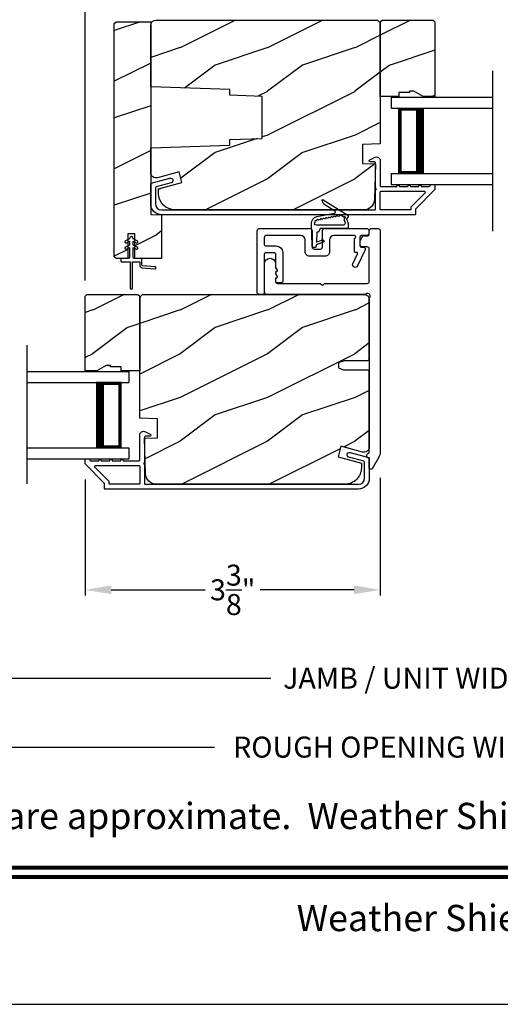
# Model space of a CAD drawing. Extents: x 238 to 340, y -200 to -156.
# Drawn here: x 316 to 322, y -200 to -188 of the extents above; entities that cross this region are included whole.
import ezdxf
from ezdxf.enums import TextEntityAlignment as Align

# ---------------------------------------------------------------- set-up
doc = ezdxf.new("R2010")
doc.units = 0
doc.header["$LTSCALE"] = 2
doc.header["$MEASUREMENT"] = 0
doc.header["$PDMODE"] = 3
doc.layers.get('0').update_dxf_attribs({"linetype": 'CONTINUOUS'})
doc.layers.get('DEFPOINTS').update_dxf_attribs({"color": 3, "linetype": 'CONTINUOUS'})
doc.layers.add('Dim', color=7, linetype='CONTINUOUS')
doc.styles.add('Arial', font='arial.ttf')
doc.styles.get("Standard").update_dxf_attribs({"font": 'arial.ttf'})
doc.dimstyles.get("Standard").update_dxf_attribs({"dimtxt": 0.24, "dimasz": 0.3, "dimexe": 0.0625, "dimexo": 0.18, "dimgap": 0.09, "dimtad": 0, "dimdec": 4, "dimzin": 0, "dimdsep": 46, "dimlunit": 4, "dimtxsty": 'STANDARD', "dimcen": 0, "dimadec": 5, "dimazin": 0, "dimtfac": 1, "dimtdec": 4, "dimtofl": 0, "dimtmove": 0, "dimatfit": 3, "dimfxl": 1, "dimtolj": 1, "dimtzin": 0, "dimarcsym": 0})
pattern_1 = [(216.8699, (268.67643, 1473.0309), (2.999999918, 2.000000123), [0.5, -4.5]), (206.5651, (269.27643, 1472.7309), (-0.99999916, -1.00000131), [1.118034, -1.118034]), (198.4349, (269.27643, 1472.2309), (-2.000000435, -0.999998403), [0.632456, -2.529822])]

# ---------------------------------------------------------------- blocks, each defined once
blk = doc.blocks.new('*D284')
at = {"layer": 'DEFPOINTS', "color": 0, "transparency": 16777216}
for p in [(317.192, -193.525), (320.567, -193.508), (320.567, -194.967)]:
    blk.add_point(p, dxfattribs=at)
at = {"layer": 'Dim', "color": 0, "lineweight": -2, "transparency": 16777216}
for p, q in [((317.192, -193.705), (317.192, -195.03)), ((320.567, -193.688), (320.567, -195.03)), ((317.492, -194.967), (318.565, -194.967)), ((320.267, -194.967), (319.194, -194.967))]:
    blk.add_line(p, q, dxfattribs=at)
at = {"layer": 'Dim', "color": 0, "transparency": 16777216}
for points in [[(317.492, -194.917), (317.492, -195.017), (317.192, -194.967)], [(320.267, -194.917), (320.267, -195.017), (320.567, -194.967)]]:
    blk.add_solid(points, dxfattribs=at)
at = {"layer": 'Dim', "color": 0, "transparency": 16777216, "insert": (318.88, -194.967), "char_height": 0.24, "attachment_point": 5}
blk.add_mtext('\\A1;3{\\H1x;\\S3/8;}"', dxfattribs=at)
blk = doc.blocks.new('*D285')
at = {"layer": 'DEFPOINTS', "color": 0, "transparency": 16777216}
for p in [(317.192, -185.3), (315.696, -191.609), (317.192, -191.609)]:
    blk.add_point(p, dxfattribs=at)
at = {"layer": 'Dim', "color": 0, "lineweight": -2, "transparency": 16777216}
for p, q in [((315.696, -191.429), (315.696, -185.237)), ((317.192, -191.429), (317.192, -185.237)), ((315.396, -185.3), (315.096, -185.3)), ((317.492, -185.3), (317.792, -185.3))]:
    blk.add_line(p, q, dxfattribs=at)
at = {"layer": 'Dim', "color": 0, "transparency": 16777216}
for points in [[(315.396, -185.25), (315.396, -185.35), (315.696, -185.3)], [(317.492, -185.25), (317.492, -185.35), (317.192, -185.3)]]:
    blk.add_solid(points, dxfattribs=at)
at = {"layer": 'Dim', "color": 0, "transparency": 16777216, "insert": (316.444, -185.3), "char_height": 0.24, "attachment_point": 5}
blk.add_mtext('\\A1;DLO', dxfattribs=at)
blk = doc.blocks.new('*D286')
at = {"layer": 'DEFPOINTS', "color": 0, "transparency": 16777216}
for p in [(317.192, -185.3), (321.192, -188.473), (317.192, -191.609)]:
    blk.add_point(p, dxfattribs=at)
at = {"layer": 'Dim', "color": 0, "lineweight": -2, "transparency": 16777216}
for p, q in [((317.192, -191.429), (317.192, -185.237)), ((321.192, -188.293), (321.192, -185.237)), ((317.492, -185.3), (318.959, -185.3)), ((320.892, -185.3), (319.425, -185.3))]:
    blk.add_line(p, q, dxfattribs=at)
at = {"layer": 'Dim', "color": 0, "transparency": 16777216}
for points in [[(317.492, -185.25), (317.492, -185.35), (317.192, -185.3)], [(320.892, -185.25), (320.892, -185.35), (321.192, -185.3)]]:
    blk.add_solid(points, dxfattribs=at)
at = {"layer": 'Dim', "color": 0, "transparency": 16777216, "insert": (319.192, -185.3), "char_height": 0.24, "attachment_point": 5}
blk.add_mtext('\\A1;4"', dxfattribs=at)
blk = doc.blocks.new('*D287')
at = {"layer": 'DEFPOINTS', "color": 0, "transparency": 16777216}
for p in [(330.727, -190.843), (311.196, -194.196), (330.727, -195.977)]:
    blk.add_point(p, dxfattribs=at)
at = {"layer": 'Dim', "color": 0, "lineweight": -2, "transparency": 16777216}
for p, q in [((311.196, -194.376), (311.196, -196.04)), ((311.496, -195.977), (319.316, -195.977)), ((330.427, -195.977), (322.607, -195.977))]:
    blk.add_line(p, q, dxfattribs=at)
at = {"layer": 'Dim', "color": 0, "transparency": 16777216}
for points in [[(311.496, -195.927), (311.496, -196.027), (311.196, -195.977)], [(330.427, -195.927), (330.427, -196.027), (330.727, -195.977)]]:
    blk.add_solid(points, dxfattribs=at)
at = {"layer": 'Dim', "color": 0, "transparency": 16777216, "insert": (320.962, -195.977), "char_height": 0.24, "attachment_point": 5}
blk.add_mtext('\\A1;JAMB / UNIT WIDTH', dxfattribs=at)
blk = doc.blocks.new('*D288')
at = {"layer": 'DEFPOINTS', "color": 0, "transparency": 16777216}
for p in [(330.727, -190.843), (310.821, -194.196), (330.727, -196.765)]:
    blk.add_point(p, dxfattribs=at)
at = {"layer": 'Dim', "color": 0, "lineweight": -2, "transparency": 16777216}
for p, q in [((310.821, -194.376), (310.821, -196.828)), ((311.121, -196.765), (318.671, -196.765)), ((330.427, -196.765), (322.877, -196.765))]:
    blk.add_line(p, q, dxfattribs=at)
at = {"layer": 'Dim', "color": 0, "transparency": 16777216}
for points in [[(311.121, -196.715), (311.121, -196.815), (310.821, -196.765)], [(330.427, -196.715), (330.427, -196.815), (330.727, -196.765)]]:
    blk.add_solid(points, dxfattribs=at)
at = {"layer": 'Dim', "color": 0, "transparency": 16777216, "insert": (320.774, -196.765), "char_height": 0.24, "attachment_point": 5}
blk.add_mtext('\\A1;ROUGH OPENING WIDTH', dxfattribs=at)
blk = doc.blocks.new('*D291')
at = {"layer": 'DEFPOINTS', "color": 0, "transparency": 16777216}
for p in [(322.688, -185.3), (321.192, -188.473), (322.688, -188.473)]:
    blk.add_point(p, dxfattribs=at)
at = {"layer": 'Dim', "color": 0, "lineweight": -2, "transparency": 16777216}
for p, q in [((321.192, -188.293), (321.192, -185.237)), ((322.688, -188.293), (322.688, -185.237)), ((320.892, -185.3), (320.592, -185.3)), ((322.988, -185.3), (323.288, -185.3))]:
    blk.add_line(p, q, dxfattribs=at)
at = {"layer": 'Dim', "color": 0, "transparency": 16777216}
for points in [[(320.892, -185.25), (320.892, -185.35), (321.192, -185.3)], [(322.988, -185.25), (322.988, -185.35), (322.688, -185.3)]]:
    blk.add_solid(points, dxfattribs=at)
at = {"layer": 'Dim', "color": 0, "transparency": 16777216, "insert": (321.94, -185.3), "char_height": 0.24, "attachment_point": 5}
blk.add_mtext('\\A1;DLO', dxfattribs=at)
blk = doc.blocks.new('A$C649e5dc4')
for p, q in [((0.75, 1), (1.914, 1)), ((1.914, 1), (1.914, 0.875)), ((0.75, 0.875), (1.914, 0.875)), ((1.825, 0.875), (1.539, 0.875)), ((1.825, 0.125), (1.825, 0.875)), ((1.825, 0.875), (1.825, 0.875)), ((0.75, 0.125), (1.914, 0.125)), ((1.539, 0.125), (1.825, 0.125)), ((1.914, 0.125), (1.914, 0)), ((0.75, 0), (1.914, 0))]:
    blk.add_line(p, q)
for points, const_width in [([(1.584, 0.125), (1.584, 0.875)], 0.09), ([(1.825, 0.86), (1.584, 0.86)], 0.03), ([(1.81, 0.14), (1.81, 0.86)], 0.03), ([(1.825, 0.14), (1.584, 0.14)], 0.03)]:
    blk.add_lwpolyline(points, dxfattribs=dict(const_width=const_width))
blk = doc.blocks.new('A$C2262faa7')
for p, q in [((0, 1), (0, 0.875)), ((0, 1), (1.164, 1)), ((0, 0.875), (1.164, 0.875)), ((0.089, 0.125), (0.089, 0.875)), ((0.089, 0.875), (0.089, 0.875)), ((0.089, 0.875), (0.375, 0.875)), ((0, 0.125), (0, 0)), ((0, 0.125), (1.164, 0.125)), ((0.375, 0.125), (0.089, 0.125)), ((0, 0), (1.164, 0))]:
    blk.add_line(p, q)
for points, const_width in [([(0.33, 0.125), (0.33, 0.875)], 0.09), ([(0.089, 0.86), (0.33, 0.86)], 0.03), ([(0.104, 0.14), (0.104, 0.86)], 0.03), ([(0.089, 0.14), (0.33, 0.14)], 0.03)]:
    blk.add_lwpolyline(points, dxfattribs=dict(const_width=const_width))

msp = doc.modelspace()

# ---------------------------------------------------------------- hatches: boundary and pattern name
h = msp.add_hatch()
h.set_pattern_fill('WOOD2', color=256, style=0, pattern_type=2)
h.set_pattern_definition([(216.8699, (303.4032, 1359.38742), (2.999999918, 2.000000123), [0.5, -4.5]), (206.5651, (304.0032, 1359.0874), (-0.99999916, -1.00000131), [1.118034, -1.118034]), (198.4349, (304.0032, 1358.58742), (-2.000000435, -0.9999984), [0.632456, -2.529822])])
h.paths.add_polyline_path([(317.546001, -191.178941), (317.526001, -191.158941), (317.526001, -188.491941), (317.546001, -188.471941), (317.942001, -188.471941), (317.942001, -190.674576), (318.067001, -190.678941), (318.067001, -191.178941), (317.760001, -191.178941), (317.760001, -190.897941), (317.682001, -190.897941), (317.682001, -191.178941)])
h = msp.add_hatch()
h.set_pattern_fill('WOOD2', color=256, style=0, pattern_type=2)
h.set_pattern_definition(pattern_1)
edge = h.paths.add_edge_path()
edge.add_line((320.363901, -189.875141), (320.363901, -190.092941))
edge.add_line((320.363901, -190.092941), (320.51152, -190.098096))
edge.add_line((320.51152, -190.098096), (320.500961, -190.50124))
edge.add_arc((320.375004, -190.497941), 0.126, 270.0000175, 358.4995651, ccw=False)
edge.add_line((320.375004, -190.623941), (318.221001, -190.623941))
edge.add_arc((318.221001, -190.435941), 0.188, 180.0000234, 269.9999795, ccw=False)
edge.add_line((318.033001, -190.435941), (318.033001, -190.381941))
edge.add_line((318.033001, -190.381941), (318.299354, -190.310572))
edge.add_line((318.299354, -190.310572), (318.267001, -190.189831))
edge.add_line((318.267001, -190.189831), (318.020678, -190.255833))
edge.add_arc((318.004501, -190.195463), 0.0625, 180.0000282, 284.9999791, ccw=False)
edge.add_line((317.942001, -190.195463), (317.942001, -189.914579))
edge.add_line((317.942001, -189.914579), (318.848001, -189.882941))
edge.add_line((318.848001, -189.882941), (318.848001, -189.818862))
edge.add_line((318.848001, -189.818862), (319.218001, -189.805941))
edge.add_line((319.218001, -189.805941), (319.218001, -189.325941))
edge.add_line((319.218001, -189.325941), (318.848001, -189.31302))
edge.add_line((318.848001, -189.31302), (318.848001, -189.248941))
edge.add_line((318.848001, -189.248941), (317.942001, -189.217303))
edge.add_line((317.942001, -189.217303), (317.942001, -188.515941))
edge.add_arc((318.005001, -188.515941), 0.063, 90.0000993, 180.0000342, ccw=False)
edge.add_line((318.005001, -188.452941), (320.535001, -188.452941))
edge.add_line((320.535001, -188.452941), (320.567001, -188.484941))
edge.add_line((320.567001, -188.484941), (320.567001, -189.868048))
edge.add_line((320.567001, -189.868048), (320.363901, -189.875141))
h = msp.add_hatch()
h.set_pattern_fill('WOOD2', color=256, style=0, pattern_type=2)
h.set_pattern_definition(pattern_1)
h.paths.add_polyline_path([(320.950001, -189.264941), (320.903001, -189.264941), (320.903001, -189.280941), (320.778001, -189.280941), (320.778001, -189.327941), (320.567001, -189.327941), (320.567001, -188.472941), (320.587001, -188.452941), (321.172001, -188.452941), (321.192001, -188.472941), (321.192001, -189.327941), (321.059121, -189.327941)])
h = msp.add_hatch()
h.set_pattern_fill('WOOD2', color=256, style=0, pattern_type=2)
h.set_pattern_definition(pattern_1)
h.paths.add_polyline_path([(317.606001, -192.464222), (317.606001, -192.417222), (317.481001, -192.417222), (317.481001, -192.401222), (317.434001, -192.401222), (317.324882, -192.464222), (317.192001, -192.464222), (317.192001, -191.609222), (317.212001, -191.589222), (317.797001, -191.589222), (317.817001, -191.609222), (317.817001, -192.464222)])
h = msp.add_hatch()
h.set_pattern_fill('WOOD2', color=256, style=0, pattern_type=2)
h.set_pattern_definition(pattern_1)
edge = h.paths.add_edge_path()
edge.add_line((320.117001, -193.326112), (320.084649, -193.446853))
edge.add_line((320.084649, -193.446853), (320.351001, -193.518222))
edge.add_line((320.351001, -193.518222), (320.351001, -193.572222))
edge.add_arc((320.163001, -193.572222), 0.188, 269.9999705, 359.9999848, ccw=False)
edge.add_line((320.163001, -193.760222), (318.008999, -193.760222))
edge.add_arc((318.008999, -193.634222), 0.126, 181.5005068, 269.9998878, ccw=False)
edge.add_line((317.883042, -193.637521), (317.872482, -193.234377))
edge.add_line((317.872482, -193.234377), (318.020101, -193.229222))
edge.add_line((318.020101, -193.229222), (318.020101, -193.011422))
edge.add_line((318.020101, -193.011422), (317.817001, -193.004329))
edge.add_line((317.817001, -193.004329), (317.817001, -191.621222))
edge.add_line((317.817001, -191.621222), (317.849001, -191.589222))
edge.add_line((317.849001, -191.589222), (320.379001, -191.589222))
edge.add_arc((320.379001, -191.652222), 0.063, 0.0000324, 89.9999674, ccw=False)
edge.add_line((320.442001, -191.652222), (320.442001, -193.331744))
edge.add_arc((320.379501, -193.331744), 0.0625, 254.9999399, 359.9999186, ccw=False)
edge.add_line((320.363325, -193.392114), (320.117001, -193.326112))

# ---------------------------------------------------------------- linework, layer by layer
for p, q in [((321.856176, -190.868537), (321.856176, -189.032733)), ((316.527827, -193.754818), (316.527827, -192.169014))]:
    msp.add_line(p, q)
for points in [[(306.000073, -155.705535), (306.000073, -199.705545), (340.000081, -199.705545), (340.000081, -155.705535)], [(317.546001, -191.178941), (317.526001, -191.158941), (317.526001, -188.491941), (317.546001, -188.471941), (317.942001, -188.471941), (317.942001, -190.674576), (318.067001, -190.678941), (318.067001, -191.178941), (317.760001, -191.178941), (317.760001, -190.897941), (317.682001, -190.897941), (317.682001, -191.178941)], [(320.950001, -189.264941), (320.903001, -189.264941), (320.903001, -189.280941), (320.778001, -189.280941), (320.778001, -189.327941), (320.567001, -189.327941), (320.567001, -188.472941), (320.587001, -188.452941), (321.172001, -188.452941), (321.192001, -188.472941), (321.192001, -189.327941), (321.059121, -189.327941)], [(317.606001, -192.464222), (317.606001, -192.417222), (317.481001, -192.417222), (317.481001, -192.401222), (317.434001, -192.401222), (317.324882, -192.464222), (317.192001, -192.464222), (317.192001, -191.609222), (317.212001, -191.589222), (317.797001, -191.589222), (317.817001, -191.609222), (317.817001, -192.464222)]]:
    msp.add_lwpolyline(points, close=True)
for points in [[(320.363901, -189.875141), (320.363901, -190.092941), (320.51152, -190.098096), (320.500961, -190.50124, -0.406563958), (320.375004, -190.623941), (318.221001, -190.623941, -0.414213338), (318.033001, -190.435941), (318.033001, -190.381941), (318.299354, -190.310572), (318.267001, -190.189831), (318.020678, -190.255833, -0.49314516), (317.942001, -190.195463), (317.942001, -189.914579), (318.848001, -189.882941), (318.848001, -189.818862), (319.218001, -189.805941), (319.218001, -189.325941), (318.848001, -189.31302), (318.848001, -189.248941), (317.942001, -189.217303), (317.942001, -188.515941, -0.41421323), (318.005001, -188.452941), (320.535001, -188.452941), (320.567001, -188.484941), (320.567001, -189.868048)], [(320.916497, -190.613941, -0.414214562), (320.906497, -190.623941), (320.577001, -190.623941, -0.414218857), (320.567001, -190.613941), (320.567001, -190.420303, -0.414218209), (320.577001, -190.410303), (321.072212, -190.410303, -0.668179601), (321.079283, -190.427374), (320.919426, -190.58723, 0.198928185), (320.916497, -190.594301)], [(319.922367, -190.558869), (319.901029, -190.520661, -0.777825523), (319.914885, -190.507544), (320.194917, -190.684745, -0.400846831), (320.199527, -190.70325), (320.182642, -190.727053), (320.201213, -190.77718), (320.201213, -190.836222), (319.879528, -190.836222), (319.861229, -190.876255), (319.841556, -190.876942), (319.836734, -190.99205), (319.913134, -190.961039), (319.924234, -190.988347), (319.835376, -191.024465), (319.83511, -191.030804, -0.999999197), (319.787895, -191.032453), (319.779023, -190.778393, -0.368960525), (319.84111, -190.70035), (320.04516, -190.660717, 0.678853482), (320.049224, -190.639142)], [(319.762895, -190.836222, -0.414214184), (319.787895, -190.861222), (319.787895, -191.047442, 0.414214184), (319.812895, -191.072442), (319.881005, -191.072442, 0.414214184), (319.906005, -191.047442), (319.906005, -190.861222, -0.414214184), (319.931005, -190.836222), (320.412501, -190.836222, -0.41421125), (320.437501, -190.861222), (320.437501, -190.891222, -0.41421125), (320.412501, -190.916222), (320.352501, -190.916222, 0.414212395), (320.332501, -190.936222), (320.332501, -191.031222, 0.414212395), (320.352501, -191.051222), (320.376108, -191.051222, -0.548616179), (320.394234, -191.079674), (320.308328, -191.2639, -0.999998376), (320.253949, -191.238543), (320.306686, -191.125448, 0.548624599), (320.297623, -191.111222), (320.282501, -191.111222, -0.414216598), (320.272501, -191.101222), (320.272501, -190.954135, -0.298226304), (320.278501, -190.94497, 0.8128354), (320.272501, -190.916222), (320.036005, -190.916222, 0.41421345), (319.986005, -190.966222), (319.986005, -191.102442, -0.414213665), (319.936005, -191.152442), (319.757895, -191.152442, -0.414213665), (319.707895, -191.102442), (319.707895, -190.966222, 0.41421345), (319.657895, -190.916222), (319.26649, -190.916222, 0.414213867), (319.24149, -190.941222), (319.24149, -191.019222, 0.414213923), (319.25649, -191.034222), (319.37649, -191.034222, -0.414213385), (319.45149, -191.109222), (319.45149, -191.444222, -0.414216956), (319.43649, -191.459222), (319.38649, -191.459222, -0.41421721), (319.37149, -191.444222), (319.37149, -191.403781, -0.414214608), (319.37349, -191.401781), (319.379366, -191.401781, 0.577350697), (319.389758, -191.383781), (319.371758, -191.352604, -0.131644451), (319.37149, -191.351604), (319.37149, -191.331399, -0.414214608), (319.37349, -191.329399), (319.379366, -191.329399, 0.577350697), (319.389758, -191.311399), (319.37149, -191.279758), (319.37149, -191.129222, 0.414213617), (319.35649, -191.114222), (319.25649, -191.114222, 0.414213923), (319.24149, -191.129222), (319.24149, -191.574222, -0.414212181), (319.22649, -191.589222), (319.17649, -191.589222, -0.414211889), (319.16149, -191.574222), (319.16149, -190.861222, -0.414213871), (319.18649, -190.836222)], [(320.542001, -190.836222, -0.41421211), (320.567001, -190.861222), (320.567001, -193.386896, -0.131653271), (320.548111, -193.457396), (320.474888, -193.584222, -0.267940743), (320.466228, -193.589222), (320.452001, -193.589222, -0.414221339), (320.442001, -193.579222), (320.442001, -193.472952, 0.342006927), (320.434501, -193.463269, -0.774597645), (320.434501, -193.405175, 0.341992261), (320.442001, -193.395492), (320.442001, -192.471722, 0.414212574), (320.427001, -192.456722), (320.157146, -192.456722, -0.087493304), (320.152016, -192.455817), (320.101871, -192.437566, -0.315295176), (320.092001, -192.423471), (320.092001, -192.379973, -0.315295176), (320.101871, -192.365878), (320.152016, -192.347626, -0.087493304), (320.157146, -192.346722), (320.427001, -192.346722, 0.41421329), (320.442001, -192.331722), (320.442001, -191.631632, 1.0277597), (320.399591, -191.589222), (319.26899, -191.589222, -0.414212423), (319.24399, -191.564222), (319.24399, -191.239222, -0.999999322), (319.36899, -191.239222), (319.36899, -191.279222, 0.131652188), (319.37033, -191.284222), (319.387651, -191.314222, -0.577348325), (319.37899, -191.329222, 0.414213312), (319.36899, -191.339222), (319.36899, -191.351281, 0.131651256), (319.37033, -191.356281), (319.387651, -191.386281, -0.577348325), (319.37899, -191.401281, 0.414213312), (319.36899, -191.411281), (319.36899, -191.439222, 0.414213817), (319.39399, -191.464222), (319.881354, -191.464222), (319.898425, -191.481293, 0.414210081), (319.912567, -191.481293), (319.929638, -191.464222), (320.417001, -191.464222, 0.414214184), (320.442001, -191.439222), (320.442001, -191.071222, 0.414214184), (320.417001, -191.046222), (320.361001, -191.046222, -0.414214184), (320.336001, -191.021222), (320.336001, -190.982921, -0.131652058), (320.339351, -190.970421), (320.360539, -190.933722, -0.267951585), (320.382189, -190.921222), (320.417001, -190.921222, 0.414214184), (320.442001, -190.896222), (320.442001, -190.861222, -0.414214184), (320.467001, -190.836222)], [(317.611001, -191.218941), (317.708501, -191.218941), (317.708501, -191.516441, 1), (317.733501, -191.516441), (317.733501, -191.218941), (317.816346, -191.218941), (317.816346, -191.255015, 0.388878732), (317.844644, -191.285897), (317.988412, -191.298475, 1), (317.990591, -191.27357), (317.850475, -191.261311, -0.388878732), (317.841346, -191.251349), (317.841346, -191.188941, 0.414213562), (317.831346, -191.178941), (317.756001, -191.178941, -0.414213562), (317.741001, -191.163941), (317.741001, -191.053248), (317.778219, -191.070602, 1), (317.788784, -191.047945), (317.741001, -191.025663), (317.741001, -190.981525), (317.778219, -190.99888, 1), (317.788784, -190.976222), (317.741001, -190.953941), (317.741001, -190.948941, 1), (317.701001, -190.948941), (317.701001, -190.953941), (317.653219, -190.976222, 1), (317.663784, -190.99888), (317.701001, -190.981525), (317.701001, -191.025663), (317.653219, -191.047945, 1), (317.663784, -191.070602), (317.701001, -191.053248), (317.701001, -191.163941, -0.414213562), (317.686001, -191.178941), (317.611001, -191.178941, 0.414213562), (317.601001, -191.188941), (317.601001, -191.208941, 0.414213562)], [(320.117001, -193.326112), (320.084649, -193.446853), (320.351001, -193.518222), (320.351001, -193.572222, -0.414213636), (320.163001, -193.760222), (318.008999, -193.760222, -0.406563111), (317.883042, -193.637521), (317.872482, -193.234377), (318.020101, -193.229222), (318.020101, -193.011422), (317.817001, -193.004329), (317.817001, -191.621222), (317.849001, -191.589222), (320.379001, -191.589222, -0.41421323), (320.442001, -191.652222), (320.442001, -193.331744, -0.49314531), (320.363325, -193.392114)], [(317.817001, -193.750222, -0.414214895), (317.807001, -193.760222), (317.477506, -193.760222, -0.414219191), (317.467505, -193.750222), (317.467505, -193.730582, 0.198910968), (317.464577, -193.723511), (317.30472, -193.563655, -0.668178058), (317.311791, -193.546584), (317.807001, -193.546584, -0.414214895), (317.817001, -193.556584)]]:
    msp.add_lwpolyline(points, format="xyb", close=True)
for points in [[(317.949411, -190.31757), (318.162399, -190.260437, -0.999999356), (318.176649, -190.313559), (318.004411, -190.359761, 0.339382508), (317.997001, -190.36942), (317.997001, -190.553941, 0.414212847), (318.067001, -190.623941), (320.502001, -190.623941, 0.414204191), (320.512001, -190.613941), (320.512001, -190.395303, 0.999990833), (320.512001, -190.375303), (320.512001, -190.083941, 0.41420408), (320.502001, -190.073941), (320.452001, -190.073941, -0.788337969), (320.446554, -190.051249), (320.501572, -190.023216, -0.560026811), (320.567001, -190.063311), (320.567001, -190.345303, 0.414218209), (320.577001, -190.355303), (320.756602, -190.355303, -1), (320.786602, -190.355303), (320.881602, -190.355303, -1), (320.911602, -190.355303), (321.006602, -190.355303, -1.000004889), (321.036602, -190.355303), (321.127001, -190.355303, 0.414203543), (321.137001, -190.345303), (321.137001, -190.343941, -0.41421521), (321.147001, -190.333941), (321.182001, -190.333941, -0.414219506), (321.192001, -190.343941), (321.192001, -190.388295, -0.198911481), (321.189073, -190.395366), (320.974426, -190.610012, 0.198912398), (320.971497, -190.617083), (320.971497, -190.668941, -0.414218209), (320.961497, -190.678941), (318.067001, -190.678941, -0.414213263), (317.942001, -190.553941), (317.942001, -190.327229, -0.339380674), (317.949411, -190.31757)], [(320.11571, -190.681411), (320.152714, -190.704945), (320.15458, -190.702835, -0.947925922), (320.165652, -190.711614), (320.150792, -190.732563), (320.164742, -190.770216, -0.528823337), (320.146592, -190.796988), (319.838252, -190.797652, -0.290049442), (319.813302, -190.781925, -0.557438035), (319.820568, -190.770672, -0.065886456), (319.824127, -190.758805, -1.111406902), (319.833835, -190.746516, 0.089745932), (319.844162, -190.740712, -1.046354285), (319.859452, -190.737008), (319.881882, -190.732652, -1.00000365), (319.897341, -190.729649), (319.912041, -190.726794, -0.999996827), (319.9275, -190.723791), (319.9422, -190.720936, -1.00000365), (319.957659, -190.717933), (319.972359, -190.715078, -0.999998191), (319.987818, -190.712075), (320.002518, -190.70922, -1.00000365), (320.017977, -190.706218), (320.032677, -190.703362, -0.999998191), (320.048136, -190.70036), (320.062836, -190.697505, -1.00000365), (320.078296, -190.694502), (320.103755, -190.689557, -0.658420942), (320.11571, -190.681411)], [(317.412506, -193.753364, 0.198927213), (317.409576, -193.746293), (317.19493, -193.531647, -0.198910968), (317.192001, -193.524576), (317.192001, -193.480222, -0.414223487), (317.202001, -193.470222), (317.237001, -193.470222, -0.414227782), (317.247001, -193.480222), (317.247001, -193.481584, 0.414214895), (317.257001, -193.491584), (317.347401, -193.491584, -1), (317.377401, -193.491584), (317.472401, -193.491584, -1.000004889), (317.502401, -193.491584), (317.597401, -193.491584, -1), (317.627401, -193.491584), (317.807001, -193.491584, 0.414214895), (317.817001, -193.481584), (317.817001, -193.199592, -0.560025181), (317.882431, -193.159496), (317.937449, -193.18753, -0.788347956), (317.932001, -193.210222), (317.882001, -193.210222, 0.414194154), (317.872001, -193.220222), (317.872001, -193.511584, 1), (317.872001, -193.531584), (317.872001, -193.750222, 0.414214895), (317.882001, -193.760222), (320.317001, -193.760222, 0.414212472), (320.387001, -193.690222), (320.387001, -193.505701, 0.339389761), (320.379592, -193.496042), (320.207354, -193.44984, -0.999998618), (320.221604, -193.396718), (320.434592, -193.453851, -0.339360428), (320.442001, -193.46351), (320.442001, -193.690222, -0.414212839), (320.317001, -193.815222), (317.422505, -193.815222, -0.414214895), (317.412506, -193.805222), (317.412506, -193.753364)]]:
    msp.add_lwpolyline(points, format="xyb")
at = {"const_width": 0.045455}
for points in [[(307.454618, -198.142961), (338.545535, -198.142961)], [(307.454618, -198.251), (338.545535, -198.251)]]:
    msp.add_lwpolyline(points, dxfattribs=at)

# ---------------------------------------------------------------- block references
for name, p in [('A$C2262faa7', (320.692, -190.333942)), ('A$C649e5dc4', (315.777827, -193.470223))]:
    msp.add_blockref(name, p)

# ---------------------------------------------------------------- texts
at = {"style": 'Arial'}
msp.add_text('Note: All dimensions are approximate.  Weather Shield reserves the right to change specifications without notice.', height=0.300000071, dxfattribs=at).set_placement((323.000076, -197.702449), align=Align.CENTER)
msp.add_text('Weather Shield Windows and Doors', height=0.30000007, dxfattribs=at).set_placement((323.000076, -198.719154), align=Align.MIDDLE_CENTER)

# ---------------------------------------------------------------- dimensions: what is measured, and where the dimension line sits
at = {"layer": 'Dim'}
for base, p1, p2, text, override, picture, middle in [((317.192001, -185.299667), (315.69644, -191.609222), (317.192001, -191.609222), 'DLO', {"dimpost": '\\X'}, '*D285', (316.444221, -185.299667)), ((322.68756, -185.299667), (321.192001, -188.472941), (322.68756, -188.472941), 'DLO', {"dimpost": '\\X'}, '*D291', (321.939781, -185.299667)), ((330.726733, -196.765282), (310.82144, -194.195681), (330.726733, -190.843481), 'ROUGH OPENING WIDTH', {"dimpost": '\\X', "dimse2": 1, "dimsd2": 0}, '*D288', (320.774087, -196.765282)), ((330.726733, -195.977143), (311.19644, -194.195681), (330.726733, -190.843481), 'JAMB / UNIT WIDTH', {"dimpost": '\\X', "dimse2": 1, "dimsd2": 0}, '*D287', (320.961587, -195.977143))]:
    dim = msp.add_linear_dim(base=base, p1=p1, p2=p2, text=text, dimstyle='STANDARD', override=override, dxfattribs=at)
    dim.commit()
    dim.dimension.update_dxf_attribs({"geometry": picture, "text_midpoint": middle})
for base, p1, p2, picture, middle in [((317.192001, -185.299667), (321.192001, -188.472941), (317.192001, -191.609222), '*D286', (319.192001, -185.299667)), ((320.567001, -194.967382), (317.192001, -193.524576), (320.567001, -193.50783), '*D284', (318.879501, -194.967382))]:
    dim = msp.add_linear_dim(base=base, p1=p1, p2=p2, dimstyle='STANDARD', override={"dimpost": '\\X'}, dxfattribs=at)
    dim.commit()
    dim.dimension.update_dxf_attribs({"geometry": picture, "text_midpoint": middle})

doc.saveas('drawing.dxf')
